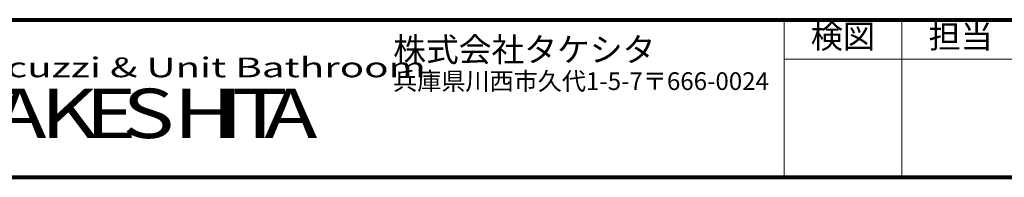
# Model space of a CAD drawing. Extents: x -4288 to 13130, y 1008 to 3864.
# Drawn here: x 6414 to 7292, y 1043 to 1183 of the extents above; entities that cross this region are included whole.
import ezdxf
from ezdxf.enums import TextEntityAlignment as Align

# ---------------------------------------------------------------- set-up
doc = ezdxf.new("R2010")
doc.units = 0
doc.header["$MEASUREMENT"] = 0
doc.layers.add('WAKU', color=2, linetype='Continuous')
doc.styles.add('ROGO1', font='txt')
doc.styles.add('WMF-HG丸ｺﾞｼｯｸM-PRO0', font='HGRSMP.TTF')
doc.styles.add('WMF-SWIS721_LTCN_BT0', font='swisscl.ttf')

# ---------------------------------------------------------------- blocks, each defined once
blk = doc.blocks.new('TAKESHITA')
at = {"color": 7, "style": 'WMF-SWIS721_LTCN_BT0'}
for s, height, width, p in [('Jacuzzi & Unit Bathroom', 2.8, 1.5, (0, 8.62)), ('S', 7, 1.3, (22.75, 0)), ('T', 7, 1.4, (0, 0)), ('A', 7, 1.3, (4.41, 0)), ('K', 7, 1.3, (11.12, 0)), ('E', 7, 1.3, (17.44, 0)), ('H', 7, 1.3, (30.02, 0)), ('I', 7, 1.3, (36.29, 0)), ('T', 7, 1.4, (38.31, 0)), ('A', 7, 1.3, (42.94, 0))]:
    blk.add_text(s, height=height, dxfattribs=dict(at, width=width)).set_placement(p)
blk = doc.blocks.new('MARK')
at = {"layer": 'WAKU'}
for points in [[(5.34, 4.8), (5.34, 7.08), (-5.34, 7.08), (-5.34, 4.8)], [(-5.34, 2.28), (-5.34, 0), (5.34, 0), (5.34, 2.28)], [(-5.34, -2.52), (-5.34, -4.8), (5.34, -4.8), (5.34, -2.52)]]:
    blk.add_hatch(color=256, dxfattribs=at).paths.add_polyline_path(points)
h = blk.add_hatch(color=256, dxfattribs=at)
h.paths.add_polyline_path([(0, 0, 0.05117), (-1.56, -2.52), (1.56, -2.52, 0.05117)])
h.paths.add_polyline_path([(2.5, -5.02, 0.003887), (2.44, -4.8), (-2.44, -4.8, 1.335488)])
for p, q in [((-5.34, 7.08), (5.34, 7.08)), ((-5.34, 7.08), (-5.34, 4.8)), ((5.34, 7.08), (5.34, 4.8)), ((-5.34, 4.8), (5.34, 4.8)), ((-5.34, 2.28), (5.34, 2.28)), ((-5.34, 2.28), (-5.34, 0)), ((5.34, 2.28), (5.34, 0)), ((-5.34, 0), (5.34, 0)), ((-5.34, -2.52), (5.34, -2.52)), ((-5.34, -2.52), (-5.34, -4.8)), ((5.34, -2.52), (5.34, -4.8)), ((-5.34, -4.8), (5.34, -4.8))]:
    blk.add_line(p, q, dxfattribs=at)
for centre, radius, start, end in [((11.5, -8.86), 14.52, 142.3821, 164.6445), ((-11.5, -8.86), 14.52, 15.3555, 37.6179), ((0, -5.63), 2.58, 161.1328, 13.8308)]:
    blk.add_arc(centre, radius, start, end, dxfattribs=at)
blk = doc.blocks.new('MARK2')
at = {"xscale": 9.028800000000047, "yscale": 9.028800000000047, "zscale": 9.028800000000047}
for name, p in [('MARK', (0, 0)), ('TAKESHITA', (80.4, -41.1))]:
    blk.add_blockref(name, p, dxfattribs=at)

msp = doc.modelspace()

# ---------------------------------------------------------------- linework, layer by layer
at = {"layer": 'WAKU', "lineweight": 80}
for p, q in [((4708.65, 1183.35), (8614.65, 1183.35)), ((4708.65, 1043.35), (8614.65, 1043.35))]:
    msp.add_line(p, q, dxfattribs=at)
at = {"layer": 'WAKU', "lineweight": 20}
for p, q in [((7095.65, 1183.35), (7095.65, 1043.35)), ((7095.65, 1183.35), (7095.65, 1043.35)), ((7200.65, 1183.35), (7200.65, 1043.35)), ((7095.65, 1148.35), (7410.65, 1148.35))]:
    msp.add_line(p, q, dxfattribs=at)

# ---------------------------------------------------------------- block references
at = {"layer": 'WAKU', "xscale": 0.6942600000002132, "yscale": 0.6942600000002132, "zscale": 0.6942600000002132}
msp.add_blockref('MARK2', (6307.3, 1106.74), dxfattribs=at)

# ---------------------------------------------------------------- texts
at = {"color": 7, "lineweight": 0}
for s, height, style, p in [('株式会社タケシタ', 21.42, 'WMF-HG丸ｺﾞｼｯｸM-PRO0', (6747.17, 1146.1)), ('兵庫県川西市久代1-5-7〒666-0024', 15.75, 'ROGO1', (6747.17, 1120.9))]:
    msp.add_text(s, height=height, dxfattribs=dict(at, style=style)).set_placement(p)
at = {"layer": 'WAKU', "color": 7, "lineweight": 0, "style": 'ROGO1'}
for s, p in [('検図', (7148.15, 1165.85)), ('担当', (7253.15, 1165.85))]:
    msp.add_text(s, height=21, dxfattribs=at).set_placement(p, align=Align.MIDDLE)

doc.saveas('drawing.dxf')
